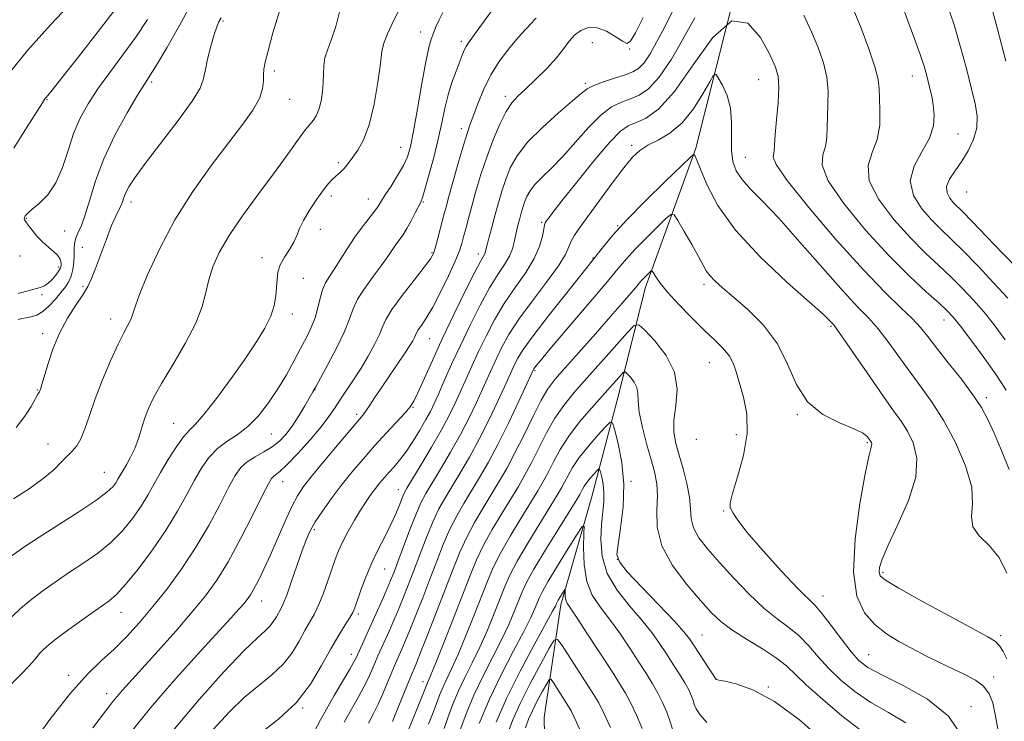
# Model space of a CAD drawing. Extents: x 2079800 to 2082700, y 292300 to 295200.
# Drawn here: x 2082284 to 2082490, y 293052 to 293198 of the extents above; entities that cross this region are included whole.
import ezdxf

# ---------------------------------------------------------------- set-up
doc = ezdxf.new("R2010")
doc.units = 0
doc.header["$MEASUREMENT"] = 0
for name, color, linetype, lineweight in [('BREAKLINE DTM HARD', 7, 'Continuous', 0), ('CONTOUR INDEX', 41, 'Continuous', 13), ('CONTOUR INTERMEDIATE', 44, 'Continuous', 0), ('SPOT ELEVATION DTM', 2, 'Continuous', 13)]:
    doc.layers.add(name, color=color, linetype=linetype, lineweight=lineweight)

msp = doc.modelspace()

# ---------------------------------------------------------------- linework, layer by layer
at = {"layer": 'BREAKLINE DTM HARD'}
msp.add_polyline3d([(2082486.13, 293656.05, 1144.88), (2082472.9, 293606.28, 1128.09), (2082471.3, 293575.5, 1121.73), (2082479.81, 293552.58, 1113.83), (2082487.09, 293527.08, 1107.13), (2082489.49, 293487.4, 1098.54), (2082486.45, 293441.22, 1087.7), (2082484.94, 293405.32, 1079.75), (2082475.42, 293363.3, 1070.87), (2082457.77, 293321.99, 1061.48), (2082442.76, 293276.46, 1054.64), (2082436.03, 293245.59, 1048.15), (2082433.75, 293204.98, 1042), (2082425.36, 293171.52, 1038.2), (2082414.77, 293142.29, 1033.38), (2082409.17, 293119.98, 1029.02), (2082403.57, 293098.53, 1024.75), (2082397.12, 293076.21, 1021.51), (2082393.69, 293052.66, 1016.08), (2082393.99, 293035.15, 1012.67)], dxfattribs=at)
at = {"layer": 'CONTOUR INDEX', "flags": 128}
for points, elevation in [([(2082281.992, 293187.158), (2082285.818, 293191.891), (2082290.617, 293197.275), (2082295.568, 293202.554)], 1070), ([(2082477.759, 293201.727), (2082479.233, 293197.265), (2082480.59, 293192.621), (2082481.802, 293188.115), (2082482.829, 293184.111), (2082483.616, 293180.863), (2082484.04, 293178.179), (2082483.966, 293175.752), (2082483.311, 293173.346), (2082482.212, 293170.989), (2082480.863, 293168.777), (2082479.472, 293166.79), (2082478.315, 293165.033), (2082477.682, 293163.496), (2082477.764, 293162.17), (2082478.351, 293161.05), (2082479.135, 293160.133), (2082481.073, 293158.195), (2082483.015, 293156.207), (2082486.011, 293153.072), (2082489.5, 293149.445), (2082492.718, 293146.215)], 1050), ([(2082282.926, 293098.354), (2082286.141, 293100.448), (2082289.094, 293102.544), (2082291.302, 293104.399), (2082292.876, 293105.965), (2082294.079, 293107.243), (2082295.13, 293108.288), (2082296.088, 293109.376), (2082296.972, 293110.841), (2082297.821, 293112.953), (2082298.768, 293115.743), (2082299.968, 293119.183), (2082301.506, 293123.149), (2082303.182, 293127.143), (2082304.723, 293130.573), (2082305.912, 293132.997), (2082306.752, 293134.58), (2082307.295, 293135.638), (2082307.65, 293136.551), (2082308.127, 293137.966), (2082309.09, 293140.597), (2082310.83, 293144.92), (2082313.343, 293150.467), (2082316.553, 293156.537), (2082320.318, 293162.494), (2082324.237, 293167.983), (2082327.845, 293172.716), (2082330.755, 293176.493), (2082332.89, 293179.461), (2082334.253, 293181.855), (2082334.896, 293183.87), (2082335.066, 293185.55), (2082335.06, 293186.902), (2082335.14, 293188.035), (2082335.435, 293189.473), (2082336.042, 293191.845), (2082337.056, 293195.611), (2082338.574, 293200.558)], 1060), ([(2082299.433, 293050.537), (2082303.459, 293055.742), (2082304.471, 293057.003), (2082305.654, 293058.366), (2082313.068, 293066.585), (2082316.758, 293070.738), (2082320.218, 293074.72), (2082323, 293078.102), (2082325.351, 293081.357), (2082327.691, 293085.185), (2082330.296, 293089.988), (2082332.853, 293094.981), (2082334.907, 293099.079), (2082336.134, 293101.491), (2082336.76, 293102.575), (2082337.142, 293102.98), (2082337.625, 293103.312), (2082338.484, 293103.998), (2082339.979, 293105.423), (2082342.232, 293107.802), (2082344.803, 293110.668), (2082347.115, 293113.386), (2082348.749, 293115.491), (2082349.927, 293117.196), (2082351.032, 293118.887), (2082353.876, 293123.131), (2082355.449, 293125.589), (2082356.956, 293128.131), (2082358.271, 293130.547), (2082359.268, 293132.605), (2082359.925, 293134.203), (2082360.638, 293135.762), (2082361.906, 293137.833), (2082364.029, 293140.749), (2082366.51, 293143.959), (2082368.649, 293146.692), (2082369.931, 293148.412), (2082370.562, 293149.512), (2082370.933, 293150.621), (2082371.356, 293152.2), (2082372.669, 293157.354), (2082373.115, 293159.022), (2082373.778, 293161.436), (2082374.751, 293164.936), (2082375.865, 293168.875), (2082376.884, 293172.357), (2082377.642, 293174.754), (2082378.257, 293176.511), (2082379.796, 293180.776), (2082380.977, 293183.696), (2082382.527, 293186.8), (2082384.45, 293189.804), (2082386.487, 293192.494), (2082388.313, 293194.669), (2082389.678, 293196.193), (2082391.22, 293197.83), (2082391.618, 293198.294), (2082391.978, 293198.677)], 1050), ([(2082345.019, 293048.507), (2082346.993, 293052.222), (2082348.229, 293054.457), (2082349.87, 293057.294), (2082353.082, 293062.754), (2082353.965, 293064.31), (2082354.474, 293065.306), (2082357.574, 293072.11), (2082359.917, 293077.349), (2082360.898, 293079.585), (2082361.616, 293081.278), (2082362.265, 293082.916), (2082363.108, 293085.154), (2082364.317, 293088.402), (2082365.704, 293092.074), (2082366.993, 293095.342), (2082368.008, 293097.639), (2082368.979, 293099.459), (2082372.02, 293104.505), (2082374.106, 293108.051), (2082376.187, 293111.763), (2082378.005, 293115.265), (2082379.534, 293118.434), (2082380.806, 293121.209), (2082382.816, 293125.693), (2082383.769, 293127.769), (2082384.864, 293130.008), (2082386.328, 293132.617), (2082388.413, 293135.803), (2082391.213, 293139.628), (2082394.191, 293143.571), (2082396.651, 293146.968), (2082398.095, 293149.335), (2082398.815, 293150.908), (2082399.302, 293152.106), (2082399.992, 293153.335), (2082401.113, 293154.959), (2082405.228, 293160.615), (2082407.885, 293164.235), (2082410.296, 293167.427), (2082412.112, 293169.623), (2082413.625, 293171.045), (2082415.29, 293172.108), (2082417.44, 293173.211), (2082419.926, 293174.675), (2082422.476, 293176.802), (2082424.837, 293179.715), (2082426.817, 293182.825), (2082428.243, 293185.367), (2082429.036, 293186.733), (2082429.498, 293186.951), (2082430.025, 293186.206), (2082430.887, 293184.678), (2082431.856, 293182.516), (2082432.578, 293179.858), (2082432.812, 293176.873), (2082432.766, 293173.838), (2082432.758, 293171.058), (2082433.065, 293168.751), (2082433.784, 293166.794), (2082434.97, 293164.98), (2082436.705, 293163.048), (2082439.183, 293160.528), (2082442.625, 293156.901), (2082447.075, 293151.921), (2082451.852, 293146.46), (2082456.095, 293141.664), (2082459.18, 293138.349), (2082461.421, 293136.006), (2082463.369, 293133.794), (2082465.466, 293131.066), (2082470.044, 293124.743), (2082472.358, 293121.662), (2082474.693, 293118.422), (2082477.101, 293114.628), (2082479.547, 293110.063), (2082481.644, 293105.227), (2082482.915, 293100.796), (2082483.11, 293097.292), (2082482.892, 293094.604), (2082483.149, 293092.466), (2082484.511, 293090.588), (2082486.57, 293088.589), (2082488.656, 293086.068), (2082490.241, 293082.791)], 1040), ([(2082369.535, 293051.305), (2082370.498, 293053.765), (2082371.896, 293057.495), (2082372.556, 293059.081), (2082373.348, 293060.745), (2082374.356, 293062.831), (2082375.658, 293065.713), (2082377.273, 293069.585), (2082378.996, 293073.901), (2082381.826, 293081.175), (2082383.027, 293083.994), (2082384.524, 293086.979), (2082386.543, 293090.523), (2082388.786, 293094.237), (2082392.345, 293100.011), (2082393.483, 293101.957), (2082394.493, 293103.845), (2082395.608, 293106.055), (2082396.993, 293108.601), (2082398.793, 293111.41), (2082401.069, 293114.374), (2082403.538, 293117.267), (2082409.799, 293124.281), (2082410.263, 293124.762), (2082410.569, 293124.801), (2082410.98, 293124.43), (2082411.668, 293123.697), (2082412.441, 293122.703), (2082413.017, 293121.564), (2082413.216, 293120.32), (2082413.269, 293118.71), (2082413.511, 293116.397), (2082414.177, 293113.207), (2082415.11, 293109.624), (2082416.052, 293106.292), (2082416.782, 293103.663), (2082417.222, 293101.402), (2082417.328, 293098.98), (2082417.169, 293095.982), (2082417.262, 293092.445), (2082418.233, 293088.518), (2082420.475, 293084.396), (2082423.432, 293080.454), (2082426.311, 293077.11), (2082428.552, 293074.638), (2082430.53, 293072.741), (2082432.85, 293070.98), (2082435.906, 293069.024), (2082439.233, 293066.987), (2082442.15, 293065.095), (2082444.228, 293063.458), (2082448.381, 293059.478), (2082451.823, 293056.419), (2082455.831, 293053.069), (2082459.611, 293050.132)], 1030), ([(2082385.927, 293049.065), (2082387.065, 293052.071), (2082388.643, 293055.62), (2082390.742, 293059.773), (2082392.954, 293063.883), (2082394.752, 293067.126), (2082395.794, 293068.837), (2082396.489, 293068.988), (2082397.432, 293067.706), (2082404.07, 293057.435), (2082405.063, 293055.728), (2082406.118, 293053.612), (2082407.486, 293050.584)], 1020)]:
    msp.add_lwpolyline(points, dxfattribs=dict(at, elevation=elevation))
at = {"layer": 'CONTOUR INTERMEDIATE', "flags": 128}
for points, elevation in [([(2082283.85, 293135.787), (2082284.611, 293135.956), (2082285.529, 293136.096), (2082286.587, 293136.284), (2082287.761, 293136.665), (2082289.027, 293137.399), (2082290.35, 293138.574), (2082291.639, 293139.994), (2082292.793, 293141.392), (2082293.728, 293142.576), (2082294.444, 293143.659), (2082294.961, 293144.831), (2082295.301, 293146.222), (2082295.495, 293147.722), (2082295.574, 293149.159), (2082295.586, 293150.409), (2082295.643, 293151.525), (2082295.872, 293152.606), (2082296.362, 293153.786), (2082297.064, 293155.341), (2082297.89, 293157.582), (2082298.81, 293160.735), (2082300.009, 293164.696), (2082301.73, 293169.276), (2082304.077, 293174.201), (2082306.621, 293178.862), (2082308.795, 293182.562), (2082310.229, 293184.899), (2082312.732, 293188.843), (2082314.909, 293192.425), (2082317.918, 293197.731), (2082321.693, 293204.957)], 1064), ([(2082468.269, 293201.686), (2082469.601, 293198.119), (2082470.982, 293194.355), (2082472.163, 293191.031), (2082472.963, 293188.611), (2082473.472, 293186.878), (2082473.845, 293185.443), (2082474.209, 293183.973), (2082474.565, 293182.357), (2082474.884, 293180.543), (2082475.094, 293178.484), (2082474.938, 293176.166), (2082474.121, 293173.579), (2082472.541, 293170.737), (2082470.901, 293167.73), (2082470.101, 293164.665), (2082470.777, 293161.662), (2082472.513, 293158.872), (2082474.626, 293156.454), (2082476.611, 293154.459), (2082478.66, 293152.496), (2082481.142, 293150.065), (2082484.26, 293146.86), (2082487.567, 293143.352), (2082490.447, 293140.205)], 1048), ([(2082486.733, 293202.34), (2082488.334, 293196.333), (2082490.058, 293189.67)], 1052), ([(2082279.754, 293057.163), (2082284.534, 293061.718), (2082286.198, 293063.455), (2082287.422, 293064.877), (2082288.36, 293066.013), (2082289.209, 293066.944), (2082290.342, 293067.953), (2082292.179, 293069.376), (2082294.948, 293071.406), (2082298.106, 293073.671), (2082302.897, 293077.058), (2082304.47, 293078.404), (2082306.314, 293080.432), (2082308.9, 293083.653), (2082311.903, 293087.675), (2082314.794, 293091.883), (2082317.164, 293095.761), (2082319.073, 293099.211), (2082320.698, 293102.24), (2082322.211, 293104.853), (2082323.756, 293107.053), (2082325.469, 293108.846), (2082327.445, 293110.294), (2082329.609, 293111.691), (2082331.841, 293113.39), (2082334.036, 293115.649), (2082336.133, 293118.348), (2082338.086, 293121.276), (2082339.855, 293124.231), (2082341.437, 293127.076), (2082342.835, 293129.685), (2082344.05, 293131.981), (2082345.065, 293134.068), (2082345.857, 293136.098), (2082346.433, 293138.17), (2082346.901, 293140.174), (2082347.398, 293141.943), (2082348.041, 293143.393), (2082348.868, 293144.746), (2082349.9, 293146.303), (2082352.56, 293150.533), (2082354.093, 293152.849), (2082355.669, 293155.02), (2082358.297, 293158.419), (2082359.077, 293159.505), (2082359.707, 293160.487), (2082360.511, 293161.767), (2082361.705, 293163.614), (2082363.076, 293165.778), (2082364.304, 293167.881), (2082365.162, 293169.728), (2082365.791, 293171.88), (2082366.426, 293175.083), (2082367.236, 293179.753), (2082368.128, 293184.984), (2082368.944, 293189.537), (2082369.571, 293192.499), (2082370.069, 293194.255), (2082370.543, 293195.513), (2082371.084, 293196.851), (2082371.727, 293198.321), (2082372.491, 293199.842)], 1054), ([(2082282.57, 293073.693), (2082284.337, 293075.405), (2082286.347, 293077.09), (2082288.796, 293078.958), (2082291.594, 293080.963), (2082294.573, 293082.991), (2082297.579, 293084.973), (2082300.495, 293087), (2082303.218, 293089.206), (2082305.654, 293091.67), (2082307.764, 293094.256), (2082309.523, 293096.776), (2082310.947, 293099.105), (2082313.594, 293103.821), (2082315.204, 293106.514), (2082316.889, 293109.136), (2082318.401, 293111.252), (2082319.614, 293112.64), (2082320.877, 293113.927), (2082322.662, 293115.957), (2082325.268, 293119.297), (2082328.316, 293123.428), (2082331.253, 293127.558), (2082333.63, 293131.059), (2082335.396, 293133.956), (2082336.603, 293136.436), (2082337.318, 293138.66), (2082337.674, 293140.67), (2082337.82, 293142.48), (2082337.909, 293144.117), (2082338.109, 293145.658), (2082338.591, 293147.198), (2082339.451, 293148.797), (2082340.485, 293150.396), (2082341.415, 293151.904), (2082342.061, 293153.285), (2082342.635, 293154.721), (2082343.45, 293156.449), (2082344.712, 293158.596), (2082346.205, 293160.852), (2082347.603, 293162.8), (2082348.662, 293164.13), (2082349.439, 293164.967), (2082350.072, 293165.545), (2082350.67, 293166.065), (2082351.25, 293166.59), (2082351.802, 293167.15), (2082352.337, 293167.785), (2082353.737, 293169.643), (2082354.78, 293171.104), (2082355.964, 293173.251), (2082357.135, 293176.408), (2082358.158, 293180.676), (2082358.966, 293185.262), (2082359.513, 293189.151), (2082359.819, 293191.655), (2082360.174, 293193.405), (2082360.936, 293195.363), (2082362.322, 293198.196), (2082363.982, 293201.412)], 1056), ([(2082282.645, 293086.511), (2082285.082, 293088.254), (2082288.224, 293090.325), (2082296.52, 293095.596), (2082300.121, 293097.98), (2082302.407, 293099.687), (2082303.626, 293100.837), (2082304.252, 293101.668), (2082304.701, 293102.403), (2082305.713, 293104.168), (2082306.469, 293105.44), (2082307.339, 293107.012), (2082308.204, 293108.863), (2082308.976, 293110.946), (2082310.346, 293115.228), (2082311.079, 293117.205), (2082312.121, 293119.426), (2082313.76, 293122.369), (2082316.128, 293126.316), (2082318.738, 293130.761), (2082320.947, 293134.997), (2082322.294, 293138.493), (2082323.044, 293141.403), (2082323.644, 293144.053), (2082324.497, 293146.754), (2082325.846, 293149.746), (2082327.89, 293153.257), (2082330.71, 293157.39), (2082333.906, 293161.765), (2082336.96, 293165.879), (2082339.452, 293169.315), (2082342.72, 293173.904), (2082343.65, 293175.113), (2082344.303, 293175.874), (2082344.861, 293176.497), (2082345.466, 293177.253), (2082346.088, 293178.263), (2082346.654, 293179.608), (2082347.103, 293181.323), (2082347.414, 293183.252), (2082347.575, 293185.195), (2082347.607, 293186.998), (2082347.66, 293188.702), (2082347.915, 293190.396), (2082348.498, 293192.191), (2082349.307, 293194.293), (2082350.186, 293196.931), (2082351.005, 293200.213)], 1058), ([(2082282.985, 293171.526), (2082285.619, 293175.742), (2082288.928, 293180.949), (2082289.474, 293181.782), (2082289.715, 293182.1), (2082290.041, 293182.48), (2082290.962, 293183.603), (2082293.013, 293186.173), (2082296.475, 293190.564), (2082300.582, 293195.838), (2082304.311, 293200.728)], 1068), ([(2082286.11, 293046.228), (2082290.516, 293052.278), (2082294.805, 293057.793), (2082298.353, 293061.761), (2082301.287, 293064.57), (2082303.919, 293066.957), (2082306.518, 293069.543), (2082309.196, 293072.49), (2082312.018, 293075.842), (2082315.016, 293079.624), (2082318.062, 293083.773), (2082320.993, 293088.207), (2082323.656, 293092.778), (2082325.954, 293097.084), (2082327.803, 293100.66), (2082329.186, 293103.177), (2082330.363, 293104.859), (2082331.663, 293106.066), (2082333.313, 293107.111), (2082335.153, 293108.121), (2082336.923, 293109.172), (2082338.431, 293110.35), (2082339.76, 293111.758), (2082341.065, 293113.507), (2082342.437, 293115.619), (2082343.736, 293117.762), (2082345.415, 293120.655), (2082346.01, 293121.728), (2082348.53, 293126.385), (2082350.369, 293129.915), (2082351.976, 293133.273), (2082353.008, 293135.871), (2082353.774, 293137.96), (2082354.74, 293139.999), (2082356.233, 293142.316), (2082358.001, 293144.728), (2082359.655, 293146.926), (2082360.895, 293148.673), (2082362.569, 293151.185), (2082364.142, 293153.381), (2082365.006, 293154.724), (2082365.916, 293156.343), (2082366.773, 293157.992), (2082367.896, 293160.241), (2082368.266, 293161.203), (2082368.79, 293162.917), (2082369.619, 293165.848), (2082370.614, 293169.558), (2082371.562, 293173.389), (2082372.309, 293176.814), (2082372.945, 293179.842), (2082373.618, 293182.615), (2082374.429, 293185.228), (2082375.28, 293187.577), (2082376.571, 293190.921), (2082376.982, 293191.942), (2082377.38, 293192.75), (2082377.876, 293193.525), (2082379.494, 293195.711), (2082383.383, 293201.067)], 1052), ([(2082316.135, 293049.886), (2082321.642, 293056.453), (2082326.806, 293062.205), (2082331.007, 293066.611), (2082333.801, 293069.34), (2082335.471, 293070.854), (2082336.476, 293071.816), (2082337.208, 293072.761), (2082337.787, 293073.716), (2082338.689, 293075.358), (2082339.2, 293076.422), (2082339.929, 293078.252), (2082340.955, 293081.118), (2082343.191, 293087.574), (2082344.044, 293089.875), (2082344.858, 293091.679), (2082345.904, 293093.498), (2082347.382, 293095.732), (2082349.23, 293098.317), (2082351.319, 293101.075), (2082353.539, 293103.858), (2082355.858, 293106.625), (2082358.259, 293109.362), (2082360.686, 293112.02), (2082364.638, 293116.265), (2082365.725, 293117.53), (2082366.475, 293118.711), (2082367.316, 293120.476), (2082370.331, 293127.212), (2082372.472, 293131.858), (2082374.902, 293136.946), (2082377.28, 293141.791), (2082379.206, 293145.616), (2082380.391, 293147.873), (2082381.229, 293149.354), (2082381.367, 293149.699), (2082381.518, 293150.271), (2082381.779, 293151.326), (2082382.218, 293153.037), (2082382.798, 293155.233), (2082383.451, 293157.662), (2082384.128, 293160.111), (2082384.847, 293162.542), (2082385.642, 293164.957), (2082386.601, 293167.381), (2082388.005, 293169.93), (2082390.188, 293172.742), (2082393.293, 293175.851), (2082396.698, 293178.882), (2082399.593, 293181.358), (2082401.422, 293182.946), (2082402.655, 293183.891), (2082404.019, 293184.586), (2082406.032, 293185.338), (2082408.385, 293186.121), (2082410.559, 293186.825), (2082412.173, 293187.413), (2082413.392, 293188.139), (2082414.515, 293189.33), (2082415.786, 293191.232), (2082417.221, 293193.755), (2082418.776, 293196.731), (2082420.382, 293199.994)], 1046), ([(2082458.173, 293200.586), (2082459.816, 293196.548), (2082461.452, 293192.237), (2082462.723, 293188.488), (2082463.376, 293185.873), (2082463.592, 293183.928), (2082463.657, 293181.924), (2082463.761, 293179.323), (2082463.709, 293176.332), (2082463.209, 293173.346), (2082462.17, 293170.624), (2082461.308, 293167.881), (2082461.543, 293164.697), (2082463.501, 293160.818), (2082466.638, 293156.652), (2082470.118, 293152.776), (2082473.264, 293149.617), (2082476.046, 293147.01), (2082478.592, 293144.643), (2082481.009, 293142.256), (2082483.317, 293139.802), (2082485.512, 293137.285), (2082487.637, 293134.642), (2082489.91, 293131.533)], 1046), ([(2082283.449, 293113.234), (2082285.251, 293115.561), (2082286.558, 293117.622), (2082287.925, 293120.043), (2082288.258, 293120.554), (2082288.318, 293120.671), (2082288.591, 293121.398), (2082288.849, 293122.183), (2082289.319, 293123.756), (2082290.074, 293126.328), (2082291.138, 293129.549), (2082292.523, 293132.924), (2082294.191, 293136.03), (2082295.906, 293138.719), (2082297.38, 293140.912), (2082298.421, 293142.628), (2082299.215, 293144.286), (2082300.042, 293146.405), (2082302.279, 293152.508), (2082303.374, 293155.34), (2082304.233, 293157.296), (2082305.316, 293159.458), (2082305.648, 293160.309), (2082305.959, 293161.212), (2082306.362, 293162.226), (2082307.008, 293163.474), (2082308.227, 293165.351), (2082310.39, 293168.316), (2082317.247, 293177.282), (2082320.216, 293181.348), (2082321.849, 293184.003), (2082322.52, 293185.799), (2082322.875, 293187.616), (2082323.421, 293190.083), (2082324.124, 293192.828), (2082324.81, 293195.226), (2082325.353, 293196.823), (2082325.796, 293197.852), (2082326.229, 293198.713)], 1062), ([(2082283.842, 293141.17), (2082288.462, 293142.439), (2082289.346, 293142.784), (2082290.124, 293143.305), (2082290.946, 293144.106), (2082291.735, 293145.035), (2082292.352, 293145.879), (2082292.701, 293146.484), (2082292.836, 293146.926), (2082292.85, 293147.343), (2082292.801, 293147.846), (2082292.599, 293148.451), (2082292.119, 293149.149), (2082291.28, 293149.938), (2082290.185, 293150.851), (2082288.98, 293151.93), (2082287.803, 293153.174), (2082286.765, 293154.418), (2082285.964, 293155.455), (2082285.471, 293156.135), (2082285.23, 293156.531), (2082285.153, 293156.772), (2082285.163, 293156.968), (2082285.233, 293157.157), (2082285.345, 293157.359), (2082285.522, 293157.613), (2082285.943, 293158.042), (2082286.825, 293158.789), (2082288.289, 293159.992), (2082290.06, 293161.774), (2082291.767, 293164.251), (2082293.136, 293167.451), (2082294.289, 293171.036), (2082295.443, 293174.577), (2082296.798, 293177.764), (2082298.464, 293180.77), (2082300.532, 293183.884), (2082303.031, 293187.32), (2082305.753, 293190.974), (2082308.428, 293194.667), (2082310.877, 293198.334)], 1066), ([(2082307.506, 293049.778), (2082311.476, 293054.713), (2082316.268, 293060.247), (2082321.217, 293065.734), (2082328.273, 293073.421), (2082329.959, 293075.286), (2082330.96, 293076.431), (2082331.688, 293077.322), (2082332.345, 293078.261), (2082333.081, 293079.514), (2082334.017, 293081.301), (2082335.17, 293083.674), (2082336.526, 293086.644), (2082339.59, 293093.674), (2082340.985, 293096.737), (2082342.162, 293098.984), (2082343.457, 293100.919), (2082345.304, 293103.261), (2082347.95, 293106.468), (2082350.881, 293109.973), (2082355.867, 293115.874), (2082356.506, 293116.731), (2082357.265, 293117.861), (2082358.279, 293119.406), (2082359.626, 293121.423), (2082364.615, 293128.704), (2082365.651, 293130.298), (2082366.261, 293131.331), (2082366.591, 293131.993), (2082366.789, 293132.474), (2082367.003, 293132.942), (2082367.384, 293133.565), (2082368.06, 293134.519), (2082369.063, 293136.02), (2082370.404, 293138.299), (2082372.039, 293141.428), (2082373.708, 293144.863), (2082375.094, 293147.905), (2082375.973, 293150.052), (2082376.486, 293151.588), (2082376.865, 293152.996), (2082377.307, 293154.687), (2082377.87, 293156.8), (2082378.576, 293159.401), (2082379.444, 293162.517), (2082380.48, 293165.997), (2082381.686, 293169.65), (2082383.042, 293173.263), (2082384.44, 293176.538), (2082385.75, 293179.162), (2082386.912, 293180.959), (2082388.146, 293182.332), (2082389.743, 293183.825), (2082391.869, 293185.832), (2082394.197, 293188.142), (2082396.273, 293190.393), (2082397.774, 293192.295), (2082398.904, 293193.841), (2082400, 293195.099), (2082401.333, 293196.09), (2082402.924, 293196.666), (2082404.733, 293196.632), (2082406.678, 293195.904), (2082408.524, 293194.821), (2082409.998, 293193.832), (2082410.946, 293193.37), (2082411.704, 293193.821), (2082412.731, 293195.556), (2082414.324, 293198.789)], 1048), ([(2082324.585, 293050.165), (2082327.978, 293053.885), (2082331.134, 293056.898), (2082334.119, 293059.38), (2082336.842, 293061.586), (2082339.177, 293063.795), (2082341.037, 293066.193), (2082342.504, 293068.619), (2082343.704, 293070.819), (2082345.708, 293074.34), (2082346.645, 293076.256), (2082347.599, 293078.624), (2082348.524, 293081.202), (2082350.052, 293085.672), (2082350.754, 293087.497), (2082351.623, 293089.4), (2082352.768, 293091.58), (2082354.072, 293093.864), (2082355.363, 293095.988), (2082356.504, 293097.751), (2082357.519, 293099.207), (2082358.465, 293100.471), (2082359.396, 293101.646), (2082360.34, 293102.775), (2082361.315, 293103.885), (2082362.349, 293105.031), (2082363.488, 293106.373), (2082364.786, 293108.099), (2082366.254, 293110.299), (2082367.726, 293112.681), (2082368.995, 293114.854), (2082369.93, 293116.576), (2082370.715, 293118.192), (2082371.609, 293120.192), (2082372.824, 293122.953), (2082374.362, 293126.404), (2082376.178, 293130.358), (2082378.205, 293134.593), (2082380.294, 293138.728), (2082382.275, 293142.345), (2082384, 293145.14), (2082385.4, 293147.26), (2082386.426, 293148.968), (2082387.062, 293150.486), (2082387.43, 293151.884), (2082387.684, 293153.191), (2082387.952, 293154.435), (2082388.249, 293155.635), (2082388.561, 293156.808), (2082388.882, 293157.969), (2082389.222, 293159.12), (2082389.599, 293160.264), (2082390.053, 293161.412), (2082390.718, 293162.62), (2082391.752, 293163.951), (2082393.274, 293165.489), (2082395.247, 293167.381), (2082397.595, 293169.79), (2082402.923, 293175.826), (2082405.493, 293178.422), (2082407.763, 293180.121), (2082409.786, 293181.132), (2082411.664, 293181.819), (2082413.511, 293182.574), (2082415.471, 293183.898), (2082417.699, 293186.32), (2082420.259, 293190.12), (2082422.858, 293194.583), (2082425.111, 293198.742)], 1044), ([(2082334.436, 293049.42), (2082338.213, 293052.319), (2082341.878, 293055.774), (2082344.865, 293059.626), (2082347.222, 293063.521), (2082349.148, 293067.055), (2082350.798, 293069.903), (2082352.148, 293072.054), (2082353.132, 293073.577), (2082353.738, 293074.612), (2082354.163, 293075.589), (2082355.432, 293079.232), (2082356.463, 293082.012), (2082357.688, 293084.96), (2082359.034, 293087.758), (2082360.388, 293090.363), (2082361.629, 293092.8), (2082362.657, 293095.064), (2082363.458, 293097.023), (2082364.038, 293098.511), (2082364.464, 293099.506), (2082365.039, 293100.559), (2082367.944, 293105.381), (2082370.148, 293109.089), (2082372.245, 293112.737), (2082373.865, 293115.751), (2082375.112, 293118.292), (2082376.208, 293120.7), (2082378.589, 293126.048), (2082379.974, 293129.064), (2082381.534, 293132.3), (2082383.311, 293135.672), (2082385.344, 293139.074), (2082387.609, 293142.402), (2082389.816, 293145.564), (2082391.607, 293148.47), (2082392.724, 293151.025), (2082393.302, 293153.114), (2082393.572, 293154.617), (2082393.74, 293155.482), (2082393.899, 293155.931), (2082394.111, 293156.256), (2082394.503, 293156.786), (2082395.445, 293158.019), (2082397.372, 293160.491), (2082400.493, 293164.445), (2082404.131, 293168.953), (2082407.388, 293172.792), (2082409.619, 293175.063), (2082411.202, 293176.164), (2082412.769, 293176.814), (2082414.848, 293177.735), (2082417.55, 293179.657), (2082420.883, 293183.31), (2082424.783, 293188.909), (2082428.901, 293194.613), (2082432.816, 293198.061), (2082436.169, 293197.628), (2082438.844, 293194.61), (2082440.787, 293191.035), (2082441.979, 293188.447), (2082442.551, 293186.45), (2082442.669, 293184.164), (2082442.498, 293180.991), (2082442.196, 293177.453), (2082441.92, 293174.354), (2082441.71, 293171.107), (2082441.594, 293170.384), (2082441.488, 293169.658), (2082442.131, 293168.092), (2082444.429, 293164.762), (2082448.92, 293159.154), (2082454.651, 293152.414), (2082460.299, 293146.102), (2082464.798, 293141.427), (2082468.124, 293138.213), (2082470.51, 293135.933), (2082472.234, 293134.076), (2082473.756, 293132.189), (2082475.581, 293129.832), (2082478.037, 293126.732), (2082480.755, 293123.28), (2082483.187, 293120.031), (2082484.945, 293117.356), (2082486.275, 293114.875), (2082487.579, 293112.024), (2082489.141, 293108.424), (2082490.766, 293104.431)], 1042), ([(2082447.856, 293199.243), (2082449.48, 293195.811), (2082450.898, 293192.498), (2082452.002, 293189.344), (2082452.696, 293186.326), (2082452.937, 293183.432), (2082452.894, 293180.69), (2082452.788, 293178.139), (2082452.771, 293175.812), (2082452.71, 293173.719), (2082452.401, 293171.865), (2082451.829, 293170.141), (2082451.719, 293167.987), (2082452.986, 293164.73), (2082456.226, 293159.973), (2082460.763, 293154.432), (2082465.609, 293149.097), (2082469.918, 293144.774), (2082473.433, 293141.524), (2082476.043, 293139.221), (2082477.758, 293137.652), (2082479.067, 293136.251), (2082480.577, 293134.366), (2082482.729, 293131.532), (2082485.293, 293128.052), (2082487.871, 293124.415), (2082490.144, 293121.006)], 1044), ([(2082351.94, 293051.708), (2082353.426, 293054.396), (2082354.843, 293056.897), (2082356.057, 293059.11), (2082356.98, 293060.969), (2082357.695, 293062.573), (2082358.326, 293064.06), (2082358.982, 293065.557), (2082361.367, 293070.847), (2082362.305, 293072.984), (2082363.273, 293075.258), (2082364.253, 293077.655), (2082365.293, 293080.299), (2082366.457, 293083.346), (2082367.776, 293086.848), (2082369.163, 293090.445), (2082370.499, 293093.669), (2082371.715, 293096.216), (2082372.941, 293098.415), (2082376.095, 293103.629), (2082378.065, 293107.013), (2082380.129, 293110.789), (2082382.145, 293114.778), (2082383.957, 293118.576), (2082385.405, 293121.718), (2082387.565, 293126.474), (2082388.188, 293127.709), (2082389.305, 293129.512), (2082391.347, 293132.363), (2082394.516, 293136.478), (2082398.097, 293140.998), (2082403.996, 293148.341), (2082406.071, 293151.005), (2082408.026, 293153.34), (2082410.935, 293156.523), (2082414.835, 293160.494), (2082418.948, 293164.537), (2082424.145, 293169.55), (2082424.851, 293170.165), (2082425.015, 293170.145), (2082425.169, 293169.853), (2082425.545, 293168.998), (2082426.304, 293167.124), (2082427.648, 293163.908), (2082429.946, 293159.552), (2082433.609, 293154.391), (2082438.758, 293148.832), (2082444.356, 293143.575), (2082449.075, 293139.392), (2082451.923, 293136.834), (2082453.258, 293135.562), (2082453.772, 293135.015), (2082454.119, 293134.616), (2082454.788, 293133.717), (2082456.229, 293131.655), (2082461.69, 293123.698), (2082464.508, 293119.654), (2082466.622, 293116.711), (2082468.177, 293114.524), (2082469.486, 293112.467), (2082470.721, 293109.987), (2082471.491, 293106.832), (2082471.264, 293102.824), (2082469.739, 293097.961), (2082467.527, 293092.947), (2082465.467, 293088.66), (2082464.213, 293085.759), (2082463.673, 293084.024), (2082463.569, 293083.014), (2082463.794, 293082.279), (2082464.927, 293081.326), (2082467.717, 293079.655), (2082472.529, 293076.984), (2082478.195, 293073.906), (2082486.265, 293069.559), (2082487.869, 293068.556), (2082488.727, 293067.679), (2082489.468, 293066.48), (2082490.238, 293064.907)], 1038), ([(2082356.983, 293051.497), (2082358.063, 293053.523), (2082359.033, 293055.465), (2082359.996, 293057.628), (2082360.915, 293059.839), (2082361.719, 293061.808), (2082362.359, 293063.329), (2082363.975, 293066.95), (2082364.693, 293068.62), (2082365.648, 293070.931), (2082366.89, 293074.033), (2082368.321, 293077.682), (2082369.805, 293081.537), (2082371.236, 293085.295), (2082372.623, 293088.815), (2082374.006, 293091.997), (2082375.422, 293094.792), (2082376.902, 293097.37), (2082380.17, 293102.752), (2082382.023, 293105.975), (2082384.071, 293109.815), (2082386.285, 293114.292), (2082388.379, 293118.718), (2082391.417, 293125.292), (2082391.519, 293125.456), (2082391.704, 293125.715), (2082392.09, 293126.204), (2082393.101, 293127.419), (2082395.239, 293129.947), (2082402.864, 293138.925), (2082406.55, 293143.299), (2082409.071, 293146.334), (2082410.85, 293148.444), (2082412.595, 293150.361), (2082414.807, 293152.613), (2082417.139, 293154.906), (2082419.035, 293156.741), (2082420.123, 293157.686), (2082420.78, 293157.597), (2082421.57, 293156.397), (2082422.891, 293154.139), (2082424.476, 293151.397), (2082425.898, 293148.875), (2082426.849, 293147.101), (2082427.524, 293145.898), (2082428.242, 293144.913), (2082429.297, 293143.819), (2082430.882, 293142.394), (2082433.165, 293140.444), (2082436.184, 293137.816), (2082439.45, 293134.543), (2082442.348, 293130.696), (2082444.48, 293126.431), (2082446.338, 293122.211), (2082448.636, 293118.58), (2082451.826, 293115.945), (2082455.33, 293114.163), (2082458.31, 293112.953), (2082460.137, 293112.072), (2082461.025, 293111.435), (2082461.394, 293110.996), (2082461.871, 293110.306), (2082461.984, 293110.081), (2082462.054, 293109.794), (2082462.033, 293109.429), (2082461.864, 293108.816), (2082461.451, 293107.161), (2082460.689, 293103.516), (2082459.582, 293097.377), (2082458.577, 293090.006), (2082458.228, 293083.11), (2082458.945, 293078.015), (2082460.544, 293074.529), (2082462.695, 293072.079), (2082465.119, 293070.16), (2082467.731, 293068.542), (2082470.494, 293067.062), (2082473.36, 293065.594), (2082476.228, 293064.166), (2082478.985, 293062.841), (2082481.513, 293061.647), (2082483.692, 293060.479), (2082485.396, 293059.196), (2082486.554, 293057.662), (2082487.307, 293055.749), (2082487.848, 293053.331), (2082488.358, 293050.346)], 1036), ([(2082362.008, 293051.82), (2082363.011, 293054.287), (2082365.737, 293061.102), (2082366.09, 293061.94), (2082366.583, 293063.053), (2082367.081, 293064.255), (2082368.023, 293066.603), (2082369.527, 293070.41), (2082371.349, 293075.066), (2082373.154, 293079.728), (2082374.695, 293083.742), (2082376.082, 293087.186), (2082377.512, 293090.324), (2082379.129, 293093.369), (2082380.864, 293096.326), (2082384.23, 293101.841), (2082385.853, 293104.657), (2082387.577, 293107.895), (2082389.464, 293111.702), (2082391.357, 293115.588), (2082393.048, 293118.905), (2082394.444, 293121.25), (2082395.928, 293123.198), (2082398.001, 293125.57), (2082404.366, 293132.778), (2082407.531, 293136.386), (2082409.94, 293139.154), (2082412.708, 293142.392), (2082413.838, 293143.741), (2082414.255, 293144.2), (2082415.779, 293145.71), (2082416.04, 293145.927), (2082416.221, 293145.863), (2082416.477, 293145.462), (2082416.97, 293144.66), (2082417.894, 293143.363), (2082419.451, 293141.464), (2082421.735, 293138.951), (2082424.415, 293136.17), (2082427.055, 293133.556), (2082429.289, 293131.436), (2082431.047, 293129.701), (2082432.333, 293128.129), (2082433.192, 293126.508), (2082433.829, 293124.651), (2082435.315, 293119.534), (2082435.98, 293116.076), (2082436.055, 293111.984), (2082435.275, 293107.379), (2082434.055, 293102.928), (2082432.975, 293099.44), (2082432.483, 293097.472), (2082432.48, 293096.582), (2082432.734, 293096.08), (2082433.136, 293095.326), (2082434.077, 293093.869), (2082436.072, 293091.309), (2082439.381, 293087.492), (2082443.243, 293083.245), (2082446.642, 293079.644), (2082450.305, 293075.978), (2082451.715, 293074.359), (2082453.613, 293071.894), (2082455.769, 293069.01), (2082457.765, 293066.404), (2082459.387, 293064.566), (2082461.25, 293063.144), (2082464.173, 293061.575), (2082468.626, 293059.393), (2082473.684, 293056.52), (2082478.072, 293052.978), (2082480.825, 293048.891)], 1034), ([(2082363.113, 293044.607), (2082368.205, 293057.127), (2082369.328, 293059.942), (2082369.549, 293060.422), (2082370.046, 293061.576), (2082371.063, 293064.068), (2082372.734, 293068.269), (2082374.744, 293073.388), (2082378.204, 293082.313), (2082379.547, 293085.572), (2082381.018, 293088.651), (2082382.836, 293091.946), (2082384.825, 293095.281), (2082388.287, 293100.926), (2082389.668, 293103.307), (2082391.035, 293105.87), (2082392.536, 293108.878), (2082394.175, 293112.095), (2082395.92, 293115.157), (2082397.777, 293117.835), (2082399.899, 293120.42), (2082411.083, 293133.059), (2082412.492, 293134.522), (2082413.423, 293134.64), (2082414.674, 293133.512), (2082416.766, 293131.283), (2082419.116, 293128.261), (2082420.867, 293124.797), (2082421.412, 293121.225), (2082421.158, 293117.797), (2082420.761, 293114.749), (2082420.753, 293112.212), (2082421.146, 293109.905), (2082421.823, 293107.446), (2082422.656, 293104.574), (2082423.451, 293101.529), (2082424.003, 293098.673), (2082424.206, 293096.274), (2082424.354, 293094.205), (2082424.842, 293092.242), (2082425.989, 293090.174), (2082427.813, 293087.836), (2082430.256, 293085.073), (2082433.217, 293081.835), (2082436.418, 293078.498), (2082439.537, 293075.539), (2082442.318, 293073.292), (2082444.761, 293071.491), (2082446.933, 293069.727), (2082448.92, 293067.676), (2082450.901, 293065.373), (2082453.073, 293062.941), (2082455.605, 293060.493), (2082458.54, 293058.107), (2082461.892, 293055.853), (2082465.58, 293053.743), (2082469.147, 293051.551)], 1032), ([(2082372.791, 293050.403), (2082373.667, 293052.852), (2082374.64, 293055.473), (2082375.784, 293058.22), (2082377.147, 293061.068), (2082378.667, 293064.085), (2082380.252, 293067.359), (2082381.811, 293070.9), (2082383.249, 293074.414), (2082385.449, 293080.038), (2082386.507, 293082.416), (2082388.031, 293085.306), (2082390.25, 293089.099), (2082392.748, 293093.192), (2082396.402, 293099.096), (2082397.299, 293100.608), (2082397.951, 293101.82), (2082398.656, 293103.204), (2082399.615, 293104.893), (2082401.005, 293106.936), (2082402.894, 293109.299), (2082404.903, 293111.615), (2082406.542, 293113.435), (2082407.471, 293114.354), (2082407.956, 293114.157), (2082408.412, 293112.675), (2082409.127, 293109.834), (2082409.872, 293105.941), (2082410.292, 293101.395), (2082410.145, 293096.636), (2082409.64, 293092.239), (2082409.101, 293088.819), (2082408.871, 293086.714), (2082409.369, 293085.16), (2082411.034, 293083.12), (2082414.062, 293079.892), (2082420.848, 293072.788), (2082422.839, 293070.593), (2082424.005, 293069.12), (2082424.978, 293067.672), (2082429.573, 293060.623), (2082429.647, 293060.602), (2082430.121, 293060.502), (2082431.393, 293060.245), (2082433.778, 293059.69), (2082437.259, 293058.433), (2082441.735, 293056.005), (2082446.974, 293052.171), (2082452.219, 293047.627)], 1028), ([(2082376.084, 293049.923), (2082377.384, 293053.451), (2082379.011, 293057.359), (2082380.946, 293061.392), (2082382.977, 293065.34), (2082384.846, 293069.004), (2082386.35, 293072.216), (2082387.501, 293074.928), (2082389.072, 293078.9), (2082389.986, 293080.839), (2082391.537, 293083.633), (2082393.958, 293087.676), (2082396.709, 293092.148), (2082400.46, 293098.181), (2082401.114, 293099.258), (2082401.409, 293099.796), (2082401.68, 293100.328), (2082402.049, 293100.977), (2082402.584, 293101.763), (2082403.31, 293102.672), (2082404.083, 293103.563), (2082404.713, 293104.263), (2082405.071, 293104.616), (2082405.257, 293104.54), (2082405.432, 293103.97), (2082405.707, 293102.878), (2082405.994, 293101.38), (2082406.155, 293099.632), (2082406.096, 293097.734), (2082405.625, 293092.977), (2082405.472, 293089.849), (2082405.748, 293086.362), (2082406.817, 293082.756), (2082408.882, 293079.25), (2082411.502, 293075.967), (2082414.076, 293073.008), (2082416.139, 293070.431), (2082417.778, 293068.127), (2082419.218, 293065.942), (2082420.626, 293063.772), (2082421.942, 293061.71), (2082423.045, 293059.894), (2082423.849, 293058.429), (2082424.393, 293057.261), (2082424.746, 293056.299), (2082425.011, 293055.435), (2082425.415, 293054.487), (2082426.218, 293053.256), (2082427.603, 293051.634)], 1026), ([(2082380.128, 293051.429), (2082382.239, 293056.498), (2082384.745, 293061.715), (2082387.287, 293066.594), (2082389.441, 293070.649), (2082390.889, 293073.532), (2082391.753, 293075.441), (2082392.675, 293077.731), (2082393.309, 293079.009), (2082394.513, 293081.111), (2082396.47, 293084.338), (2082398.707, 293087.957), (2082400.587, 293090.975), (2082401.632, 293092.572), (2082401.995, 293092.602), (2082401.986, 293091.093), (2082401.907, 293088.198), (2082402.012, 293084.589), (2082402.546, 293081.066), (2082403.686, 293078.214), (2082405.329, 293075.763), (2082407.304, 293073.227), (2082409.439, 293070.269), (2082411.551, 293067.134), (2082413.458, 293064.212), (2082415.024, 293061.789), (2082416.305, 293059.732), (2082417.403, 293057.8), (2082418.395, 293055.814), (2082419.254, 293053.829), (2082419.926, 293051.96), (2082420.454, 293050.236)], 1024), ([(2082383.623, 293051.681), (2082385.805, 293056.659), (2082388.644, 293062.341), (2082391.61, 293067.887), (2082395.427, 293074.847), (2082396.006, 293075.954), (2082396.245, 293076.509), (2082396.37, 293076.761), (2082396.607, 293077.175), (2082398.008, 293079.43), (2082398.079, 293079.436), (2082398.078, 293079.139), (2082398.062, 293078.569), (2082398.083, 293077.859), (2082398.188, 293077.166), (2082398.464, 293076.524), (2082399.153, 293075.477), (2082400.533, 293073.447), (2082402.738, 293070.107), (2082407.698, 293062.481), (2082409.422, 293059.806), (2082410.668, 293057.754), (2082411.761, 293055.706), (2082412.941, 293053.199), (2082414.115, 293050.397)], 1022), ([(2082389.761, 293050.499), (2082390.429, 293052.322), (2082391.218, 293054.11), (2082392.246, 293056.144), (2082393.329, 293058.157), (2082394.21, 293059.745), (2082394.721, 293060.584), (2082395.061, 293060.657), (2082395.523, 293060.029), (2082398.78, 293054.987), (2082399.303, 293054.063), (2082399.923, 293052.791), (2082401.857, 293048.533)], 1018)]:
    msp.add_lwpolyline(points, dxfattribs=dict(at, elevation=elevation))
at = {"layer": 'SPOT ELEVATION DTM'}
for p in [(2082326.66, 293198.02, 1061.8), (2082367.88, 293195.78, 1054.7), (2082376.41, 293193.82, 1052.35), (2082403.71, 293193.51, 1046.9), (2082411.49, 293192.19, 1047.9), (2082337.38, 293187.61, 1059.6), (2082311.76, 293185.31, 1063.7), (2082438.44, 293185.81, 1041.1), (2082470.54, 293186.55, 1047.3), (2082402.24, 293185.03, 1046.3), (2082289.91, 293181.61, 1067.9), (2082340.52, 293181.73, 1059.2), (2082385.59, 293182.31, 1048.4), (2082376.37, 293175.56, 1050.5), (2082480.06, 293174.49, 1048.8), (2082363.71, 293171.66, 1054.8), (2082411.94, 293172.13, 1040.4), (2082435.65, 293169.57, 1040.9), (2082350.69, 293168.46, 1056.3), (2082349.24, 293161.55, 1055.58), (2082357, 293160.87, 1054.68), (2082481.84, 293162.34, 1051.2), (2082307.43, 293160.31, 1061.5), (2082368.43, 293160.25, 1051.87), (2082285.59, 293156.86, 1065.9), (2082346.92, 293154.58, 1055.66), (2082393.16, 293156.04, 1042.2), (2082409.02, 293155.37, 1038.1), (2082293.61, 293154.23, 1065.1), (2082297.24, 293150.79, 1062.9), (2082284.24, 293149.01, 1066.9), (2082334.74, 293148.64, 1056.5), (2082370.24, 293149.68, 1050.19), (2082379.93, 293149.45, 1046.5), (2082403.89, 293148.59, 1038.1), (2082292.33, 293146.71, 1066.4), (2082343.43, 293144.32, 1055.13), (2082297.38, 293142.71, 1062.22), (2082427.05, 293143.12, 1035.6), (2082288.85, 293140.93, 1065.81), (2082341.08, 293136.88, 1055.5), (2082303.2, 293135.83, 1060.6), (2082453.54, 293134.35, 1037.8), (2082477.15, 293135.62, 1043.3), (2082288.99, 293132.78, 1062.38), (2082369.74, 293131.73, 1047.14), (2082428.18, 293126.76, 1033.1), (2082391.74, 293125.05, 1035.8), (2082287.85, 293121.06, 1062.1), (2082345.87, 293121.13, 1051.95), (2082366.26, 293117.45, 1045.9), (2082485.94, 293119.46, 1042.4), (2082354.52, 293115.98, 1048.36), (2082446.54, 293115.91, 1035.9), (2082316.34, 293114.11, 1056.9), (2082336.75, 293111.88, 1053.1), (2082433.82, 293111.72, 1033.2), (2082290.08, 293109.75, 1060.6), (2082425.43, 293110.73, 1033.5), (2082461.11, 293110.09, 1035.8), (2082301.88, 293103.87, 1058.9), (2082339.06, 293101.9, 1049.3), (2082411.79, 293101.97, 1028.2), (2082363.24, 293100.26, 1042.7), (2082431.12, 293095.78, 1033.9), (2082345.71, 293091.87, 1045.7), (2082408.98, 293085.69, 1028.2), (2082360.36, 293083.69, 1041.1), (2082464.37, 293083, 1038.3), (2082334.72, 293077.03, 1047.3), (2082451.91, 293078.05, 1034.7), (2082305.33, 293074.65, 1053.3), (2082354.86, 293074.27, 1041.7), (2082426.63, 293069.89, 1028.9), (2082488.97, 293069.75, 1038.3), (2082353.4, 293065.87, 1040.6), (2082461.4, 293065.83, 1034.9), (2082294.43, 293061.48, 1052.4), (2082368.36, 293060.2, 1032.6), (2082429.59, 293060.66, 1028.01), (2082487.47, 293061.12, 1036.5), (2082440.5, 293059.08, 1028.1), (2082302.37, 293057.69, 1050.6), (2082343.28, 293054.69, 1041.9), (2082482.77, 293054.95, 1034.5)]:
    msp.add_point(p, dxfattribs=at)

doc.saveas('drawing.dxf')
